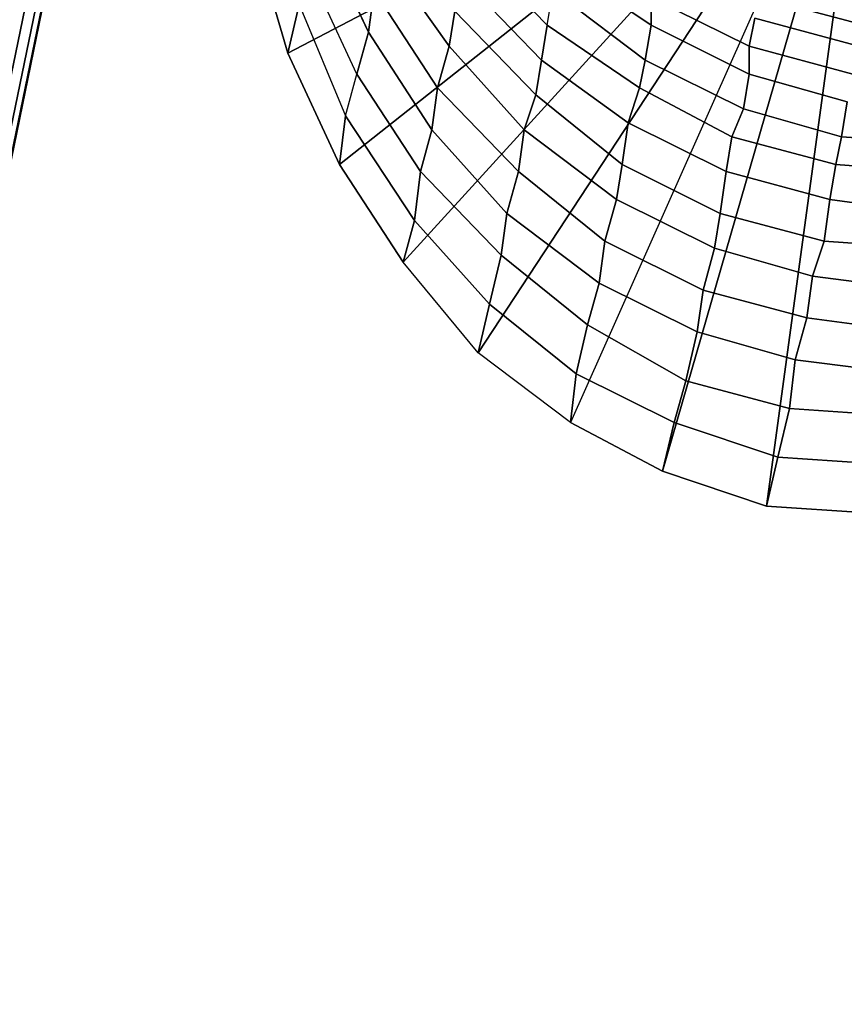
# Model space of a CAD drawing. Units: millimetres. Extents: x 48874 to 59900, y -3714 to 6039.
# Drawn here: x 51088 to 51199, y 4048 to 4180 of the extents above; entities that cross this region are included whole.
import ezdxf

# ---------------------------------------------------------------- set-up
doc = ezdxf.new("R2010")
doc.units = ezdxf.units.MM
doc.layers.add('МАФЫ НАШИ', color=7, linetype='Continuous')

# ---------------------------------------------------------------- blocks, each defined once
blk = doc.blocks.new('ноьбгшд')
at = {"layer": 'МАФЫ НАШИ', "color": 18, "lineweight": 25}
for p, q in [((50807.25, 2815.66), (51134.91, 4407.2)), ((51134.91, 4407.2), (50807.25, 2815.66)), ((50807.25, 2815.66), (51134.91, 4407.2)), ((51134.91, 4407.2), (50807.25, 2815.66)), ((50808.03, 2815.66), (51136.47, 4407.2)), ((51136.47, 4407.2), (50808.03, 2815.66)), ((50808.03, 2815.66), (51136.47, 4407.2)), ((51136.47, 4407.2), (50808.03, 2815.66)), ((50808.81, 2814.72), (51137.25, 4407.2)), ((51137.25, 4407.2), (50808.81, 2814.72)), ((50808.81, 2814.72), (51137.25, 4407.2)), ((51137.25, 4407.2), (50808.81, 2814.72)), ((50809.59, 2814.72), (51137.25, 4407.2)), ((51137.25, 4407.2), (50809.59, 2814.72)), ((50809.59, 2814.72), (51137.25, 4407.2)), ((51137.25, 4407.2), (50809.59, 2814.72)), ((51124.02, 4175.94), (51176.16, 4203.2)), ((51176.16, 4203.2), (51124.02, 4175.94)), ((51124.02, 4175.94), (51176.16, 4203.2)), ((51176.16, 4203.2), (51124.02, 4175.94)), ((51131.02, 4160.9), (51178.5, 4198.5)), ((51178.5, 4198.5), (51131.02, 4160.9)), ((51131.02, 4160.9), (51178.5, 4198.5)), ((51178.5, 4198.5), (51131.02, 4160.9)), ((51127.91, 4193.8), (51134.91, 4178.76)), ((51134.91, 4178.76), (51127.91, 4193.8)), ((51127.91, 4193.8), (51134.91, 4178.76)), ((51134.91, 4178.76), (51127.91, 4193.8)), ((51139.58, 4147.74), (51181.61, 4193.8)), ((51139.58, 4147.74), (51181.61, 4193.8)), ((51139.58, 4147.74), (51181.61, 4193.8)), ((51139.58, 4147.74), (51181.61, 4193.8)), ((51124.02, 4175.94), (51119.35, 4191.92)), ((51119.35, 4191.92), (51124.02, 4175.94)), ((51124.02, 4175.94), (51119.35, 4191.92)), ((51119.35, 4191.92), (51124.02, 4175.94)), ((51148.15, 4190.98), (51159.04, 4179.7)), ((51148.15, 4190.98), (51159.04, 4179.7)), ((51148.15, 4190.98), (51159.04, 4179.7)), ((51148.15, 4190.98), (51159.04, 4179.7)), ((51136.47, 4190.04), (51145.81, 4176.88)), ((51145.81, 4176.88), (51136.47, 4190.04)), ((51136.47, 4190.04), (51145.81, 4176.88)), ((51145.81, 4176.88), (51136.47, 4190.04)), ((51149.7, 4135.52), (51185.5, 4190.04)), ((51185.5, 4190.04), (51149.7, 4135.52)), ((51149.7, 4135.52), (51185.5, 4190.04)), ((51185.5, 4190.04), (51149.7, 4135.52)), ((51133.36, 4173.12), (51126.35, 4188.16)), ((51133.36, 4173.12), (51126.35, 4188.16)), ((51133.36, 4173.12), (51126.35, 4188.16)), ((51133.36, 4173.12), (51126.35, 4188.16)), ((51160.6, 4188.16), (51173.05, 4179.7)), ((51173.05, 4179.7), (51160.6, 4188.16)), ((51160.6, 4188.16), (51173.05, 4179.7)), ((51173.05, 4179.7), (51160.6, 4188.16)), ((51189.4, 4187.22), (51162.16, 4126.12)), ((51189.4, 4187.22), (51162.16, 4126.12)), ((51189.4, 4187.22), (51162.16, 4126.12)), ((51189.4, 4187.22), (51162.16, 4126.12)), ((51158.26, 4175), (51147.37, 4186.28)), ((51147.37, 4186.28), (51158.26, 4175)), ((51158.26, 4175), (51147.37, 4186.28)), ((51147.37, 4186.28), (51158.26, 4175)), ((51134.91, 4178.76), (51135.69, 4184.4)), ((51135.69, 4184.4), (51134.91, 4178.76)), ((51134.91, 4178.76), (51135.69, 4184.4)), ((51135.69, 4184.4), (51134.91, 4178.76)), ((51135.69, 4184.4), (51144.25, 4171.24)), ((51144.25, 4171.24), (51135.69, 4184.4)), ((51135.69, 4184.4), (51144.25, 4171.24)), ((51144.25, 4171.24), (51135.69, 4184.4)), ((51159.04, 4179.7), (51159.82, 4184.4)), ((51159.04, 4179.7), (51159.82, 4184.4)), ((51159.04, 4179.7), (51159.82, 4184.4)), ((51159.04, 4179.7), (51159.82, 4184.4)), ((51159.82, 4184.4), (51172.27, 4175)), ((51172.27, 4175), (51159.82, 4184.4)), ((51159.82, 4184.4), (51172.27, 4175)), ((51172.27, 4175), (51159.82, 4184.4)), ((51174.61, 4119.54), (51193.29, 4184.4)), ((51193.29, 4184.4), (51174.61, 4119.54)), ((51174.61, 4119.54), (51193.29, 4184.4)), ((51193.29, 4184.4), (51174.61, 4119.54)), ((51124.02, 4175.94), (51125.58, 4182.52)), ((51125.58, 4182.52), (51124.02, 4175.94)), ((51124.02, 4175.94), (51125.58, 4182.52)), ((51125.58, 4182.52), (51124.02, 4175.94)), ((51125.58, 4182.52), (51131.8, 4167.48)), ((51125.58, 4182.52), (51131.8, 4167.48)), ((51125.58, 4182.52), (51131.8, 4167.48)), ((51125.58, 4182.52), (51131.8, 4167.48)), ((51173.05, 4179.7), (51173.05, 4183.46)), ((51173.05, 4183.46), (51186.28, 4176.88)), ((51186.28, 4176.88), (51173.05, 4183.46)), ((51173.05, 4183.46), (51173.05, 4179.7)), ((51173.05, 4179.7), (51173.05, 4183.46)), ((51173.05, 4183.46), (51186.28, 4176.88)), ((51186.28, 4176.88), (51173.05, 4183.46)), ((51173.05, 4183.46), (51173.05, 4179.7)), ((51187.84, 4183.46), (51201.85, 4179.7)), ((51201.85, 4179.7), (51187.84, 4183.46)), ((51187.84, 4183.46), (51201.85, 4179.7)), ((51201.85, 4179.7), (51187.84, 4183.46)), ((51188.62, 4114.84), (51197.96, 4183.46)), ((51197.96, 4183.46), (51188.62, 4114.84)), ((51188.62, 4114.84), (51197.96, 4183.46)), ((51197.96, 4183.46), (51188.62, 4114.84)), ((51145.81, 4176.88), (51146.59, 4181.58)), ((51146.59, 4181.58), (51145.81, 4176.88)), ((51145.81, 4176.88), (51146.59, 4181.58)), ((51146.59, 4181.58), (51145.81, 4176.88)), ((51157.49, 4170.3), (51146.59, 4181.58)), ((51146.59, 4181.58), (51157.49, 4170.3)), ((51157.49, 4170.3), (51146.59, 4181.58)), ((51146.59, 4181.58), (51157.49, 4170.3)), ((51158.26, 4175), (51159.04, 4179.7)), ((51159.04, 4179.7), (51158.26, 4175)), ((51158.26, 4175), (51159.04, 4179.7)), ((51159.04, 4179.7), (51158.26, 4175)), ((51159.04, 4179.7), (51171.49, 4171.24)), ((51171.49, 4171.24), (51159.04, 4179.7)), ((51159.04, 4179.7), (51171.49, 4171.24)), ((51171.49, 4171.24), (51159.04, 4179.7)), ((51172.27, 4175), (51173.05, 4179.7)), ((51173.05, 4179.7), (51172.27, 4175)), ((51172.27, 4175), (51173.05, 4179.7)), ((51173.05, 4179.7), (51172.27, 4175)), ((51173.05, 4179.7), (51186.28, 4173.12)), ((51186.28, 4173.12), (51173.05, 4179.7)), ((51173.05, 4179.7), (51186.28, 4173.12)), ((51186.28, 4173.12), (51173.05, 4179.7)), ((51186.28, 4176.88), (51187.06, 4180.64)), ((51187.06, 4180.64), (51186.28, 4176.88)), ((51186.28, 4176.88), (51187.06, 4180.64)), ((51187.06, 4180.64), (51186.28, 4176.88)), ((51187.06, 4180.64), (51201.07, 4176.88)), ((51201.07, 4176.88), (51187.06, 4180.64)), ((51187.06, 4180.64), (51201.07, 4176.88)), ((51201.07, 4176.88), (51187.06, 4180.64)), ((51133.36, 4173.12), (51134.91, 4178.76)), ((51134.91, 4178.76), (51133.36, 4173.12)), ((51133.36, 4173.12), (51134.91, 4178.76)), ((51134.91, 4178.76), (51133.36, 4173.12)), ((51134.91, 4178.76), (51143.48, 4165.6)), ((51143.48, 4165.6), (51134.91, 4178.76)), ((51134.91, 4178.76), (51143.48, 4165.6)), ((51143.48, 4165.6), (51134.91, 4178.76)), ((51131.02, 4160.9), (51124.02, 4175.94)), ((51124.02, 4175.94), (51131.02, 4160.9)), ((51131.02, 4160.9), (51124.02, 4175.94)), ((51124.02, 4175.94), (51131.02, 4160.9)), ((51144.25, 4171.24), (51145.81, 4176.88)), ((51145.81, 4176.88), (51144.25, 4171.24)), ((51144.25, 4171.24), (51145.81, 4176.88)), ((51145.81, 4176.88), (51144.25, 4171.24)), ((51145.81, 4176.88), (51155.93, 4165.6)), ((51155.93, 4165.6), (51145.81, 4176.88)), ((51145.81, 4176.88), (51155.93, 4165.6)), ((51155.93, 4165.6), (51145.81, 4176.88)), ((51186.28, 4176.88), (51200.29, 4173.12)), ((51186.28, 4173.12), (51186.28, 4176.88)), ((51200.29, 4173.12), (51186.28, 4176.88)), ((51186.28, 4176.88), (51186.28, 4173.12)), ((51186.28, 4176.88), (51200.29, 4173.12)), ((51186.28, 4173.12), (51186.28, 4176.88)), ((51200.29, 4173.12), (51186.28, 4176.88)), ((51186.28, 4176.88), (51186.28, 4173.12)), ((51157.49, 4170.3), (51158.26, 4175)), ((51158.26, 4175), (51157.49, 4170.3)), ((51157.49, 4170.3), (51158.26, 4175)), ((51158.26, 4175), (51157.49, 4170.3)), ((51158.26, 4175), (51169.94, 4166.54)), ((51169.94, 4166.54), (51158.26, 4175)), ((51158.26, 4175), (51169.94, 4166.54)), ((51169.94, 4166.54), (51158.26, 4175)), ((51171.49, 4171.24), (51172.27, 4175)), ((51172.27, 4175), (51171.49, 4171.24)), ((51171.49, 4171.24), (51172.27, 4175)), ((51172.27, 4175), (51171.49, 4171.24)), ((51172.27, 4175), (51185.5, 4168.42)), ((51185.5, 4168.42), (51172.27, 4175)), ((51172.27, 4175), (51185.5, 4168.42)), ((51185.5, 4168.42), (51172.27, 4175)), ((51131.8, 4167.48), (51133.36, 4173.12)), ((51131.8, 4167.48), (51133.36, 4173.12)), ((51131.8, 4167.48), (51133.36, 4173.12)), ((51131.8, 4167.48), (51133.36, 4173.12)), ((51133.36, 4173.12), (51141.92, 4159.96)), ((51141.92, 4159.96), (51133.36, 4173.12)), ((51133.36, 4173.12), (51141.92, 4159.96)), ((51141.92, 4159.96), (51133.36, 4173.12)), ((51185.5, 4168.42), (51186.28, 4173.12)), ((51186.28, 4173.12), (51185.5, 4168.42)), ((51185.5, 4168.42), (51186.28, 4173.12)), ((51186.28, 4173.12), (51185.5, 4168.42)), ((51186.28, 4173.12), (51199.51, 4169.36)), ((51199.51, 4169.36), (51186.28, 4173.12)), ((51186.28, 4173.12), (51199.51, 4169.36)), ((51199.51, 4169.36), (51186.28, 4173.12)), ((51143.48, 4165.6), (51144.25, 4171.24)), ((51144.25, 4171.24), (51143.48, 4165.6)), ((51143.48, 4165.6), (51144.25, 4171.24)), ((51144.25, 4171.24), (51143.48, 4165.6)), ((51144.25, 4171.24), (51155.15, 4159.96)), ((51155.15, 4159.96), (51144.25, 4171.24)), ((51144.25, 4171.24), (51155.15, 4159.96)), ((51155.15, 4159.96), (51144.25, 4171.24)), ((51169.94, 4166.54), (51171.49, 4171.24)), ((51171.49, 4171.24), (51169.94, 4166.54)), ((51169.94, 4166.54), (51171.49, 4171.24)), ((51171.49, 4171.24), (51169.94, 4166.54)), ((51171.49, 4171.24), (51183.95, 4164.66)), ((51183.95, 4164.66), (51171.49, 4171.24)), ((51171.49, 4171.24), (51183.95, 4164.66)), ((51183.95, 4164.66), (51171.49, 4171.24)), ((51155.93, 4165.6), (51157.49, 4170.3)), ((51157.49, 4170.3), (51155.93, 4165.6)), ((51155.93, 4165.6), (51157.49, 4170.3)), ((51157.49, 4170.3), (51155.93, 4165.6)), ((51157.49, 4170.3), (51169.16, 4160.9)), ((51169.16, 4160.9), (51157.49, 4170.3)), ((51157.49, 4170.3), (51169.16, 4160.9)), ((51169.16, 4160.9), (51157.49, 4170.3)), ((51198.74, 4164.66), (51199.51, 4169.36)), ((51199.51, 4169.36), (51198.74, 4164.66)), ((51198.74, 4164.66), (51199.51, 4169.36)), ((51199.51, 4169.36), (51198.74, 4164.66)), ((51183.95, 4164.66), (51185.5, 4168.42)), ((51185.5, 4168.42), (51183.95, 4164.66)), ((51183.95, 4164.66), (51185.5, 4168.42)), ((51185.5, 4168.42), (51183.95, 4164.66)), ((51185.5, 4168.42), (51198.74, 4164.66)), ((51198.74, 4164.66), (51185.5, 4168.42)), ((51185.5, 4168.42), (51198.74, 4164.66)), ((51198.74, 4164.66), (51185.5, 4168.42)), ((51131.02, 4160.9), (51131.8, 4167.48)), ((51131.8, 4167.48), (51131.02, 4160.9)), ((51131.02, 4160.9), (51131.8, 4167.48)), ((51131.8, 4167.48), (51131.02, 4160.9)), ((51141.14, 4153.38), (51131.8, 4167.48)), ((51131.8, 4167.48), (51141.14, 4153.38)), ((51141.14, 4153.38), (51131.8, 4167.48)), ((51131.8, 4167.48), (51141.14, 4153.38)), ((51169.16, 4160.9), (51169.94, 4166.54)), ((51169.94, 4166.54), (51169.16, 4160.9)), ((51169.16, 4160.9), (51169.94, 4166.54)), ((51169.94, 4166.54), (51169.16, 4160.9)), ((51169.94, 4166.54), (51183.17, 4159.96)), ((51183.17, 4159.96), (51169.94, 4166.54)), ((51169.94, 4166.54), (51183.17, 4159.96)), ((51183.17, 4159.96), (51169.94, 4166.54)), ((51141.92, 4159.96), (51143.48, 4165.6)), ((51143.48, 4165.6), (51141.92, 4159.96)), ((51141.92, 4159.96), (51143.48, 4165.6)), ((51143.48, 4165.6), (51141.92, 4159.96)), ((51143.48, 4165.6), (51153.59, 4154.32)), ((51153.59, 4154.32), (51143.48, 4165.6)), ((51143.48, 4165.6), (51153.59, 4154.32)), ((51153.59, 4154.32), (51143.48, 4165.6)), ((51155.15, 4159.96), (51155.93, 4165.6)), ((51155.93, 4165.6), (51155.15, 4159.96)), ((51155.15, 4159.96), (51155.93, 4165.6)), ((51155.93, 4165.6), (51155.15, 4159.96)), ((51155.93, 4165.6), (51168.38, 4156.2)), ((51168.38, 4156.2), (51155.93, 4165.6)), ((51155.93, 4165.6), (51168.38, 4156.2)), ((51168.38, 4156.2), (51155.93, 4165.6)), ((51183.17, 4159.96), (51183.95, 4164.66)), ((51183.95, 4164.66), (51183.17, 4159.96)), ((51183.17, 4159.96), (51183.95, 4164.66)), ((51183.95, 4164.66), (51183.17, 4159.96)), ((51183.95, 4164.66), (51197.96, 4160.9)), ((51197.96, 4160.9), (51183.95, 4164.66)), ((51183.95, 4164.66), (51197.96, 4160.9)), ((51197.96, 4160.9), (51183.95, 4164.66)), ((51197.96, 4160.9), (51198.74, 4164.66)), ((51198.74, 4164.66), (51197.96, 4160.9)), ((51197.96, 4160.9), (51198.74, 4164.66)), ((51198.74, 4164.66), (51197.96, 4160.9)), ((51198.74, 4164.66), (51213.52, 4163.72)), ((51213.52, 4163.72), (51198.74, 4164.66)), ((51198.74, 4164.66), (51213.52, 4163.72)), ((51213.52, 4163.72), (51198.74, 4164.66)), ((51139.58, 4147.74), (51131.02, 4160.9)), ((51131.02, 4160.9), (51139.58, 4147.74)), ((51139.58, 4147.74), (51131.02, 4160.9)), ((51131.02, 4160.9), (51139.58, 4147.74)), ((51141.14, 4153.38), (51141.92, 4159.96)), ((51141.92, 4159.96), (51141.14, 4153.38)), ((51141.14, 4153.38), (51141.92, 4159.96)), ((51141.92, 4159.96), (51141.14, 4153.38)), ((51141.92, 4159.96), (51152.82, 4148.68)), ((51152.82, 4148.68), (51141.92, 4159.96)), ((51141.92, 4159.96), (51152.82, 4148.68)), ((51152.82, 4148.68), (51141.92, 4159.96)), ((51153.59, 4154.32), (51155.15, 4159.96)), ((51155.15, 4159.96), (51153.59, 4154.32)), ((51153.59, 4154.32), (51155.15, 4159.96)), ((51155.15, 4159.96), (51153.59, 4154.32)), ((51155.15, 4159.96), (51166.83, 4150.56)), ((51166.83, 4150.56), (51155.15, 4159.96)), ((51155.15, 4159.96), (51166.83, 4150.56)), ((51166.83, 4150.56), (51155.15, 4159.96)), ((51168.38, 4156.2), (51169.16, 4160.9)), ((51169.16, 4160.9), (51168.38, 4156.2)), ((51168.38, 4156.2), (51169.16, 4160.9)), ((51169.16, 4160.9), (51168.38, 4156.2)), ((51169.16, 4160.9), (51182.39, 4154.32)), ((51182.39, 4154.32), (51169.16, 4160.9)), ((51169.16, 4160.9), (51182.39, 4154.32)), ((51182.39, 4154.32), (51169.16, 4160.9)), ((51182.39, 4154.32), (51183.17, 4159.96)), ((51183.17, 4159.96), (51182.39, 4154.32)), ((51182.39, 4154.32), (51183.17, 4159.96)), ((51183.17, 4159.96), (51182.39, 4154.32)), ((51183.17, 4159.96), (51197.18, 4156.2)), ((51197.18, 4156.2), (51183.17, 4159.96)), ((51183.17, 4159.96), (51197.18, 4156.2)), ((51197.18, 4156.2), (51183.17, 4159.96)), ((51197.18, 4156.2), (51197.96, 4160.9)), ((51197.96, 4160.9), (51197.18, 4156.2)), ((51197.18, 4156.2), (51197.96, 4160.9)), ((51197.96, 4160.9), (51197.18, 4156.2)), ((51197.96, 4160.9), (51211.97, 4159.96)), ((51211.97, 4159.96), (51197.96, 4160.9)), ((51197.96, 4160.9), (51211.97, 4159.96)), ((51211.97, 4159.96), (51197.96, 4160.9)), ((51166.83, 4150.56), (51168.38, 4156.2)), ((51168.38, 4156.2), (51166.83, 4150.56)), ((51166.83, 4150.56), (51168.38, 4156.2)), ((51168.38, 4156.2), (51166.83, 4150.56)), ((51168.38, 4156.2), (51181.61, 4149.62)), ((51181.61, 4149.62), (51168.38, 4156.2)), ((51168.38, 4156.2), (51181.61, 4149.62)), ((51181.61, 4149.62), (51168.38, 4156.2)), ((51196.4, 4150.56), (51197.18, 4156.2)), ((51197.18, 4156.2), (51196.4, 4150.56)), ((51196.4, 4150.56), (51197.18, 4156.2)), ((51197.18, 4156.2), (51196.4, 4150.56)), ((51197.18, 4156.2), (51211.19, 4154.32)), ((51211.19, 4154.32), (51197.18, 4156.2)), ((51197.18, 4156.2), (51211.19, 4154.32)), ((51211.19, 4154.32), (51197.18, 4156.2)), ((51139.58, 4147.74), (51141.14, 4153.38)), ((51141.14, 4153.38), (51139.58, 4147.74)), ((51139.58, 4147.74), (51141.14, 4153.38)), ((51141.14, 4153.38), (51139.58, 4147.74)), ((51151.26, 4142.1), (51141.14, 4153.38)), ((51141.14, 4153.38), (51151.26, 4142.1)), ((51151.26, 4142.1), (51141.14, 4153.38)), ((51141.14, 4153.38), (51151.26, 4142.1)), ((51152.82, 4148.68), (51153.59, 4154.32)), ((51153.59, 4154.32), (51152.82, 4148.68)), ((51152.82, 4148.68), (51153.59, 4154.32)), ((51153.59, 4154.32), (51152.82, 4148.68)), ((51153.59, 4154.32), (51166.05, 4144.92)), ((51166.05, 4144.92), (51153.59, 4154.32)), ((51153.59, 4154.32), (51166.05, 4144.92)), ((51166.05, 4144.92), (51153.59, 4154.32)), ((51181.61, 4149.62), (51182.39, 4154.32)), ((51182.39, 4154.32), (51181.61, 4149.62)), ((51181.61, 4149.62), (51182.39, 4154.32)), ((51182.39, 4154.32), (51181.61, 4149.62)), ((51182.39, 4154.32), (51196.4, 4150.56)), ((51196.4, 4150.56), (51182.39, 4154.32)), ((51182.39, 4154.32), (51196.4, 4150.56)), ((51196.4, 4150.56), (51182.39, 4154.32)), ((51166.05, 4144.92), (51166.83, 4150.56)), ((51166.83, 4150.56), (51166.05, 4144.92)), ((51166.05, 4144.92), (51166.83, 4150.56)), ((51166.83, 4150.56), (51166.05, 4144.92)), ((51166.83, 4150.56), (51180.06, 4143.98)), ((51180.06, 4143.98), (51166.83, 4150.56)), ((51166.83, 4150.56), (51180.06, 4143.98)), ((51180.06, 4143.98), (51166.83, 4150.56)), ((51194.84, 4145.86), (51196.4, 4150.56)), ((51196.4, 4150.56), (51194.84, 4145.86)), ((51194.84, 4145.86), (51196.4, 4150.56)), ((51196.4, 4150.56), (51194.84, 4145.86)), ((51196.4, 4150.56), (51210.41, 4149.62)), ((51210.41, 4149.62), (51196.4, 4150.56)), ((51196.4, 4150.56), (51210.41, 4149.62)), ((51210.41, 4149.62), (51196.4, 4150.56)), ((51180.06, 4143.98), (51181.61, 4149.62)), ((51181.61, 4149.62), (51180.06, 4143.98)), ((51180.06, 4143.98), (51181.61, 4149.62)), ((51181.61, 4149.62), (51180.06, 4143.98)), ((51181.61, 4149.62), (51194.84, 4145.86)), ((51194.84, 4145.86), (51181.61, 4149.62)), ((51181.61, 4149.62), (51194.84, 4145.86)), ((51194.84, 4145.86), (51181.61, 4149.62)), ((51152.82, 4148.68), (51151.26, 4142.1)), ((51151.26, 4142.1), (51152.82, 4148.68)), ((51152.82, 4148.68), (51151.26, 4142.1)), ((51151.26, 4142.1), (51152.82, 4148.68)), ((51152.82, 4148.68), (51164.49, 4139.28)), ((51164.49, 4139.28), (51152.82, 4148.68)), ((51152.82, 4148.68), (51164.49, 4139.28)), ((51164.49, 4139.28), (51152.82, 4148.68)), ((51149.7, 4135.52), (51139.58, 4147.74)), ((51149.7, 4135.52), (51139.58, 4147.74)), ((51149.7, 4135.52), (51139.58, 4147.74)), ((51149.7, 4135.52), (51139.58, 4147.74)), ((51194.07, 4140.22), (51194.84, 4145.86)), ((51194.84, 4145.86), (51194.07, 4140.22)), ((51194.07, 4140.22), (51194.84, 4145.86)), ((51194.84, 4145.86), (51194.07, 4140.22)), ((51194.84, 4145.86), (51209.63, 4143.98)), ((51209.63, 4143.98), (51194.84, 4145.86)), ((51194.84, 4145.86), (51209.63, 4143.98)), ((51209.63, 4143.98), (51194.84, 4145.86)), ((51164.49, 4139.28), (51166.05, 4144.92)), ((51166.05, 4144.92), (51164.49, 4139.28)), ((51164.49, 4139.28), (51166.05, 4144.92)), ((51166.05, 4144.92), (51164.49, 4139.28)), ((51166.05, 4144.92), (51179.28, 4138.34)), ((51179.28, 4138.34), (51166.05, 4144.92)), ((51166.05, 4144.92), (51179.28, 4138.34)), ((51179.28, 4138.34), (51166.05, 4144.92)), ((51179.28, 4138.34), (51180.06, 4143.98)), ((51180.06, 4143.98), (51179.28, 4138.34)), ((51179.28, 4138.34), (51180.06, 4143.98)), ((51180.06, 4143.98), (51179.28, 4138.34)), ((51180.06, 4143.98), (51194.07, 4140.22)), ((51194.07, 4140.22), (51180.06, 4143.98)), ((51180.06, 4143.98), (51194.07, 4140.22)), ((51194.07, 4140.22), (51180.06, 4143.98)), ((51149.7, 4135.52), (51151.26, 4142.1)), ((51151.26, 4142.1), (51149.7, 4135.52)), ((51149.7, 4135.52), (51151.26, 4142.1)), ((51151.26, 4142.1), (51149.7, 4135.52)), ((51151.26, 4142.1), (51162.93, 4132.7)), ((51162.93, 4132.7), (51151.26, 4142.1)), ((51151.26, 4142.1), (51162.93, 4132.7)), ((51162.93, 4132.7), (51151.26, 4142.1)), ((51192.51, 4134.58), (51194.07, 4140.22)), ((51194.07, 4140.22), (51192.51, 4134.58)), ((51192.51, 4134.58), (51194.07, 4140.22)), ((51194.07, 4140.22), (51192.51, 4134.58)), ((51194.07, 4140.22), (51208.07, 4138.34)), ((51208.07, 4138.34), (51194.07, 4140.22)), ((51194.07, 4140.22), (51208.07, 4138.34)), ((51208.07, 4138.34), (51194.07, 4140.22)), ((51162.93, 4132.7), (51164.49, 4139.28)), ((51164.49, 4139.28), (51162.93, 4132.7)), ((51162.93, 4132.7), (51164.49, 4139.28)), ((51164.49, 4139.28), (51162.93, 4132.7)), ((51164.49, 4139.28), (51177.72, 4131.76)), ((51177.72, 4131.76), (51164.49, 4139.28)), ((51164.49, 4139.28), (51177.72, 4131.76)), ((51177.72, 4131.76), (51164.49, 4139.28)), ((51177.72, 4131.76), (51179.28, 4138.34)), ((51179.28, 4138.34), (51177.72, 4131.76)), ((51177.72, 4131.76), (51179.28, 4138.34)), ((51179.28, 4138.34), (51177.72, 4131.76)), ((51179.28, 4138.34), (51192.51, 4134.58)), ((51192.51, 4134.58), (51179.28, 4138.34)), ((51179.28, 4138.34), (51192.51, 4134.58)), ((51192.51, 4134.58), (51179.28, 4138.34)), ((51162.16, 4126.12), (51149.7, 4135.52)), ((51162.16, 4126.12), (51149.7, 4135.52)), ((51162.16, 4126.12), (51149.7, 4135.52)), ((51162.16, 4126.12), (51149.7, 4135.52)), ((51191.73, 4128), (51192.51, 4134.58)), ((51192.51, 4134.58), (51191.73, 4128)), ((51191.73, 4128), (51192.51, 4134.58)), ((51192.51, 4134.58), (51191.73, 4128)), ((51192.51, 4134.58), (51207.3, 4132.7)), ((51207.3, 4132.7), (51192.51, 4134.58)), ((51192.51, 4134.58), (51207.3, 4132.7)), ((51207.3, 4132.7), (51192.51, 4134.58)), ((51162.16, 4126.12), (51162.93, 4132.7)), ((51162.93, 4132.7), (51162.16, 4126.12)), ((51162.16, 4126.12), (51162.93, 4132.7)), ((51162.93, 4132.7), (51162.16, 4126.12)), ((51162.93, 4132.7), (51176.16, 4126.12)), ((51176.16, 4126.12), (51162.93, 4132.7)), ((51162.93, 4132.7), (51176.16, 4126.12)), ((51176.16, 4126.12), (51162.93, 4132.7)), ((51176.16, 4126.12), (51177.72, 4131.76)), ((51177.72, 4131.76), (51176.16, 4126.12)), ((51176.16, 4126.12), (51177.72, 4131.76)), ((51177.72, 4131.76), (51176.16, 4126.12)), ((51177.72, 4131.76), (51191.73, 4128)), ((51191.73, 4128), (51177.72, 4131.76)), ((51177.72, 4131.76), (51191.73, 4128)), ((51191.73, 4128), (51177.72, 4131.76)), ((51190.17, 4121.42), (51191.73, 4128)), ((51191.73, 4128), (51190.17, 4121.42)), ((51190.17, 4121.42), (51191.73, 4128)), ((51191.73, 4128), (51190.17, 4121.42)), ((51191.73, 4128), (51205.74, 4127.06)), ((51205.74, 4127.06), (51191.73, 4128)), ((51191.73, 4128), (51205.74, 4127.06)), ((51205.74, 4127.06), (51191.73, 4128)), ((51174.61, 4119.54), (51162.16, 4126.12)), ((51162.16, 4126.12), (51174.61, 4119.54)), ((51174.61, 4119.54), (51162.16, 4126.12)), ((51162.16, 4126.12), (51174.61, 4119.54)), ((51174.61, 4119.54), (51176.16, 4126.12)), ((51176.16, 4126.12), (51174.61, 4119.54)), ((51174.61, 4119.54), (51176.16, 4126.12)), ((51176.16, 4126.12), (51174.61, 4119.54)), ((51176.16, 4126.12), (51190.17, 4121.42)), ((51190.17, 4121.42), (51176.16, 4126.12)), ((51176.16, 4126.12), (51190.17, 4121.42)), ((51190.17, 4121.42), (51176.16, 4126.12)), ((51188.62, 4114.84), (51190.17, 4121.42)), ((51190.17, 4121.42), (51188.62, 4114.84)), ((51188.62, 4114.84), (51190.17, 4121.42)), ((51190.17, 4121.42), (51188.62, 4114.84)), ((51190.17, 4121.42), (51204.18, 4120.48)), ((51204.18, 4120.48), (51190.17, 4121.42)), ((51190.17, 4121.42), (51204.18, 4120.48)), ((51204.18, 4120.48), (51190.17, 4121.42)), ((51188.62, 4114.84), (51174.61, 4119.54)), ((51174.61, 4119.54), (51188.62, 4114.84)), ((51188.62, 4114.84), (51174.61, 4119.54)), ((51174.61, 4119.54), (51188.62, 4114.84)), ((51202.63, 4113.9), (51188.62, 4114.84)), ((51188.62, 4114.84), (51202.63, 4113.9)), ((51202.63, 4113.9), (51188.62, 4114.84)), ((51188.62, 4114.84), (51202.63, 4113.9))]:
    blk.add_line(p, q, dxfattribs=at)
at = {"layer": 'МАФЫ НАШИ', "lineweight": 25}
blk.add_open_spline([(56224.17, -1263.02), (56179.31, -1179.88), (56074.62, -985.9), (55876.29, -703.5), (55447.85, -118.12), (54708.61, -472.57), (53933.53, -578.97), (53448, -1107.91), (52685.82, -1545.6), (51936.97, -1679.92), (51085.18, -1734.76), (50486.06, -1110.12), (49999.38, -149.96), (50310.68, 877.58), (50133.77, 2062.25), (49393.53, 2227.41), (48848.2, 2679.88), (48958.8, 3690.49), (49005.83, 4658.9), (50089, 5272.17), (50904.41, 6317.19), (51807.31, 5429.16), (51755.05, 4625.65), (52116.37, 3414.03), (52682.89, 3920.07), (52897.97, 4479.52), (53413.33, 4511.53), (53875.34, 4418.96), (53977.92, 3897.36), (54441.61, 3820.21), (54865.96, 3979.31), (55196.29, 4287.88), (55846.59, 4525.46), (56934.06, 4513.54), (58121.69, 3838.06), (58918.6, 2708.98), (58833.79, 1716.86), (58465.39, 1274.22), (58564.59, 769.74), (58639.79, 612.82)], degree=3, knots=[0, 0, 0, 0, 239.895714, 559.766313, 910.523521, 2028.513679, 2435.450724, 3214.496659, 3844.040012, 4895.573538, 5430.430147, 6258.039883, 7065.04136, 7971.289628, 8831.229609, 9502.620349, 10027.437615, 10561.220354, 11795.345224, 12842.923329, 13917.090402, 14686.033884, 15496.85018, 15942.478429, 16546.016707, 16972.525556, 17437.893135, 17931.906984, 18206.193177, 18592.391527, 19092.490058, 19517.633247, 19798.679492, 21183.937739, 22522.229975, 23472.211701, 23958.520292, 24873.515769, 25213.114178, 25213.114178, 25213.114178, 25213.114178], dxfattribs=at)

msp = doc.modelspace()

# ---------------------------------------------------------------- block references
at = {"layer": 'МАФЫ НАШИ'}
msp.add_blockref('ноьбгшд', (0, 0), dxfattribs=at)

doc.saveas('drawing.dxf')
